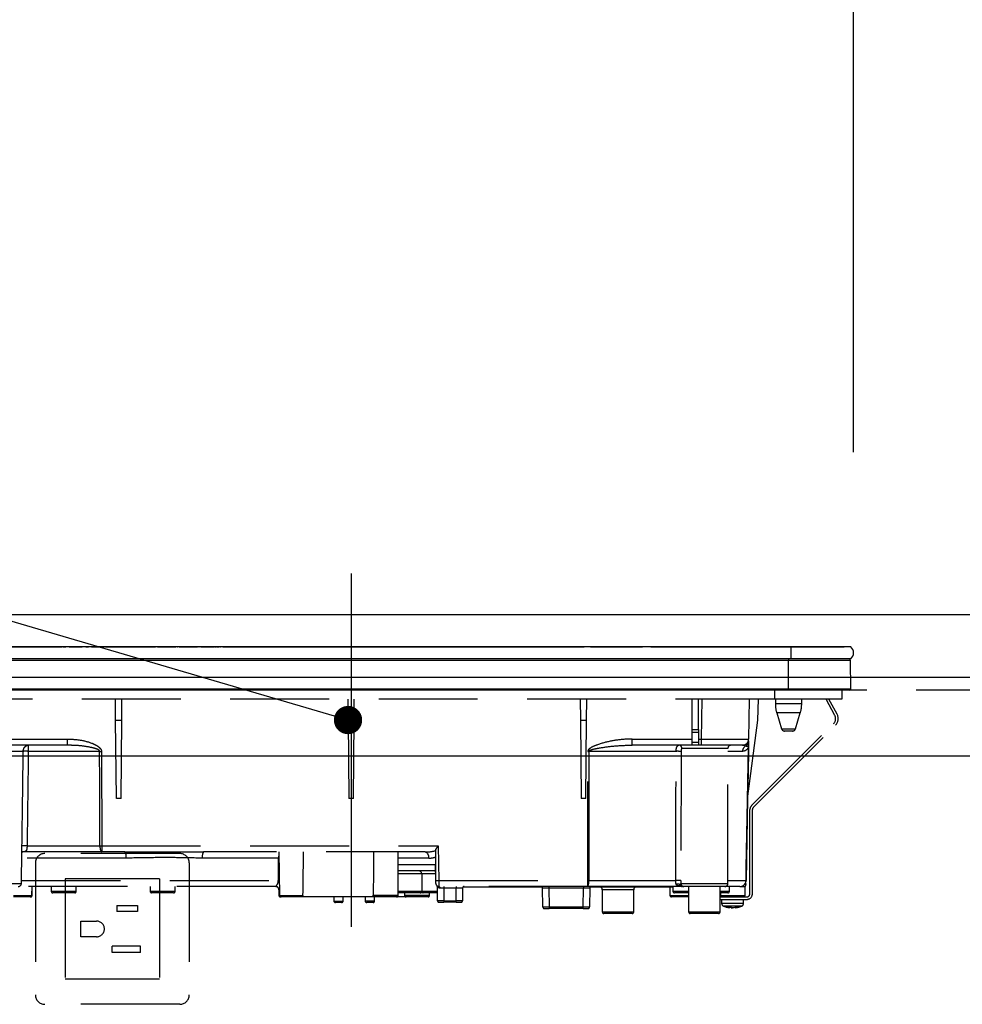
# Model space of a CAD drawing. Units: millimetres. Extents: x -21 to 6060, y -632 to 4222.
# Drawn here: x 1795 to 2096, y 1567 to 1881 of the extents above; entities that cross this region are included whole.
import ezdxf

# ---------------------------------------------------------------- set-up
doc = ezdxf.new("R2010")
doc.units = ezdxf.units.MM
doc.header["$LTSCALE"] = 3.75
doc.linetypes.add('DASHDOT', pattern=[50.5, 30, -9, 2.5, -9])
doc.linetypes.add('HIDDEN', pattern=[12.6, 8.4, -4.2])
for name, color, linetype, lineweight, true_color in [('3', 216, 'Continuous', 9, 0x800080), ('4', 56, 'Continuous', 9, 0x808000), ('6', 16, 'Continuous', 9, 0x800000)]:
    doc.layers.add(name, color=color, linetype=linetype, lineweight=lineweight, true_color=true_color)
doc.styles.get("Standard").update_dxf_attribs({"font": 'txt', "bigfont": 'bigfont'})
doc.styles.add('ＭＳ ゴシック', font='txt')
doc.dimstyles.get("Standard").update_dxf_attribs({"dimtxt": 0.18, "dimasz": 0.18, "dimexe": 0.18, "dimexo": 0.0625, "dimgap": 0.09, "dimtad": 0, "dimtih": 1, "dimtoh": 1, "dimdec": 4, "dimzin": 0, "dimdsep": 46, "dimtxsty": 'Standard', "dimcen": 0.09, "dimadec": 0, "dimazin": 0, "dimtfac": 1, "dimtdec": 4, "dimtofl": 0, "dimtmove": 0, "dimatfit": 3, "dimfxl": 1, "dimtolj": 1, "dimtzin": 0, "dimarcsym": 0})

# ---------------------------------------------------------------- blocks, each defined once
blk = doc.blocks.new('G18')
at = {"layer": '3', "color": 216, "linetype": 'DASHDOT', "lineweight": 30, "true_color": 0x800080}
blk.add_line((1900.97, 1704.48), (1900.97, 1572.96), dxfattribs=at)
at = {"layer": '3', "color": 216, "linetype": 'Continuous', "lineweight": 30, "true_color": 0x800080}
for p, q in [((2040.97, 1681.08), (1760.97, 1681.08)), ((1777.01, 1681.11), (1808.82, 1681.11)), ((1804.89, 1681.09), (1804.89, 1681.08)), ((1805.13, 1681.09), (1804.89, 1681.09)), ((1805.56, 1681.09), (1805.13, 1681.09)), ((1805.13, 1681.09), (1805.13, 1681.08)), ((1805.56, 1681.09), (1805.56, 1681.08)), ((1806.09, 1681.09), (1805.56, 1681.09)), ((1806.09, 1681.09), (1806.09, 1681.08)), ((1806.48, 1681.09), (1806.09, 1681.09)), ((1806.48, 1681.09), (1806.48, 1681.08)), ((1808.2, 1681.09), (1806.48, 1681.09)), ((1808.2, 1681.09), (1808.2, 1681.08)), ((1808.38, 1681.09), (1808.2, 1681.09)), ((1808.38, 1681.09), (1808.38, 1681.08)), ((1808.46, 1681.09), (1808.38, 1681.09)), ((1808.46, 1681.09), (1808.46, 1681.08)), ((1808.85, 1681.09), (1808.46, 1681.09)), ((1808.85, 1681.09), (1808.85, 1681.08)), ((1809.17, 1681.09), (1809.17, 1681.08)), ((1809.2, 1681.11), (1810.11, 1681.11)), ((1809.41, 1681.09), (1809.21, 1681.09)), ((1809.41, 1681.09), (1809.41, 1681.08)), ((1810, 1681.09), (1810, 1681.08)), ((1810.39, 1681.09), (1810, 1681.09)), ((1810.39, 1681.09), (1810.39, 1681.08)), ((1810.49, 1681.09), (1810.49, 1681.08)), ((1811.06, 1681.09), (1811.06, 1681.08)), ((1814.71, 1681.09), (1811.06, 1681.09)), ((1811.21, 1681.11), (1815.38, 1681.11)), ((1814.71, 1681.09), (1814.71, 1681.08)), ((1815.25, 1681.09), (1815.25, 1681.08)), ((1815.62, 1681.09), (1815.25, 1681.09)), ((1815.62, 1681.09), (1815.62, 1681.08)), ((1819.89, 1681.09), (1816.45, 1681.09)), ((1816.45, 1681.09), (1816.45, 1681.08)), ((1816.49, 1681.11), (1817.37, 1681.11)), ((1818.34, 1681.11), (1820.75, 1681.11)), ((1819.89, 1681.09), (1819.89, 1681.08)), ((1820.36, 1681.09), (1820.36, 1681.08)), ((1820.4, 1681.09), (1820.36, 1681.09)), ((1820.4, 1681.09), (1820.4, 1681.08)), ((1820.81, 1681.09), (1820.4, 1681.09)), ((1820.81, 1681.09), (1820.81, 1681.08)), ((1821.24, 1681.09), (1821.13, 1681.09)), ((1821.25, 1681.09), (1821.25, 1681.08)), ((1821.31, 1681.11), (1821.57, 1681.11)), ((1821.36, 1681.08), (1821.36, 1681.1)), ((1821.57, 1681.09), (1821.37, 1681.09)), ((1821.61, 1681.09), (1821.61, 1681.08)), ((1822, 1681.09), (1822, 1681.08)), ((1823.47, 1681.09), (1822, 1681.09)), ((1822.04, 1681.11), (1822.37, 1681.11)), ((1822.79, 1681.11), (1823.56, 1681.11)), ((1823.47, 1681.09), (1823.47, 1681.08)), ((1823.47, 1681.09), (1830.97, 1681.09)), ((1824.69, 1681.11), (1836.64, 1681.11)), ((1830.97, 1681.09), (1838.47, 1681.09)), ((1836.93, 1681.11), (1837.23, 1681.11)), ((1837.44, 1681.11), (1838.25, 1681.11)), ((1838.47, 1681.08), (1838.47, 1681.09)), ((1838.64, 1681.11), (1838.75, 1681.11)), ((1839.35, 1681.11), (1845.16, 1681.11)), ((1845.55, 1681.11), (1845.66, 1681.11)), ((1846.26, 1681.11), (1850.43, 1681.11)), ((1850.43, 1681.11), (1850.43, 1681.08)), ((1850.63, 1681.11), (1851.06, 1681.11)), ((1851.26, 1681.11), (1852.07, 1681.11)), ((1852.47, 1681.11), (1852.58, 1681.11)), ((1853.18, 1681.11), (1857.35, 1681.11)), ((1857.57, 1681.11), (1857.9, 1681.11)), ((1858.13, 1681.11), (1858.99, 1681.11)), ((1859.38, 1681.11), (1859.49, 1681.11)), ((1860.09, 1681.11), (1864.17, 1681.11)), ((1863.47, 1681.09), (1863.47, 1681.08)), ((1863.47, 1681.09), (1870.97, 1681.09)), ((1864.56, 1681.11), (1864.67, 1681.11)), ((1865.28, 1681.11), (1865.9, 1681.11)), ((1866.29, 1681.11), (1866.4, 1681.11)), ((1867, 1681.11), (1910.93, 1681.11)), ((1870.97, 1681.09), (1878.47, 1681.09)), ((1878.47, 1681.08), (1878.47, 1681.09)), ((1908.47, 1681.09), (1908.47, 1681.08)), ((1908.47, 1681.09), (1915.97, 1681.09)), ((1911.25, 1681.11), (1911.44, 1681.11)), ((1911.27, 1681.09), (1911.27, 1681.1)), ((1913.99, 1681.11), (1914.4, 1681.11)), ((1914.64, 1681.11), (1914.74, 1681.11)), ((1915.01, 1681.11), (1915.35, 1681.11)), ((1915.97, 1681.09), (1923.47, 1681.09)), ((1917.84, 1681.11), (1918.12, 1681.11)), ((1918.33, 1681.11), (1919.24, 1681.11)), ((1918.39, 1681.09), (1918.39, 1681.1)), ((1918.94, 1681.09), (1918.94, 1681.1)), ((1921.53, 1681.11), (1941.16, 1681.11)), ((1923.47, 1681.08), (1923.47, 1681.09)), ((1938.47, 1681.09), (1938.47, 1681.08)), ((1938.47, 1681.09), (1945.97, 1681.09)), ((1942.5, 1681.11), (1942.58, 1681.11)), ((1943.41, 1681.11), (1946.22, 1681.11)), ((1945.97, 1681.09), (1953.47, 1681.09)), ((1947.51, 1681.11), (1947.51, 1681.11)), ((1948.14, 1681.11), (1948.46, 1681.11)), ((1951.09, 1681.11), (1975.18, 1681.11)), ((1953.47, 1681.08), (1953.47, 1681.09)), ((1975.35, 1681.09), (1975.35, 1681.08)), ((1975.69, 1681.09), (1975.69, 1681.08)), ((1976.21, 1681.09), (1976.21, 1681.08)), ((1976.71, 1681.09), (1976.71, 1681.08)), ((1977.05, 1681.09), (1977.05, 1681.08)), ((1977.22, 1681.11), (1982.44, 1681.11)), ((1977.34, 1681.09), (1977.34, 1681.08)), ((1977.7, 1681.09), (1977.34, 1681.09)), ((1977.7, 1681.09), (1977.7, 1681.08)), ((1977.72, 1681.09), (1977.7, 1681.09)), ((1977.72, 1681.09), (1977.72, 1681.08)), ((1978.47, 1681.09), (1977.72, 1681.09)), ((1978.47, 1681.09), (1978.47, 1681.08)), ((1978.47, 1681.09), (1985.97, 1681.09)), ((1984.07, 1681.11), (1984.99, 1681.11)), ((1985.85, 1681.11), (1986.09, 1681.11)), ((1985.97, 1681.09), (1993.47, 1681.09)), ((1986.64, 1681.09), (1986.64, 1681.1)), ((1988.95, 1681.11), (1989.31, 1681.11)), ((1988.97, 1681.09), (1988.97, 1681.1)), ((1989.7, 1681.11), (1989.73, 1681.11)), ((1990.66, 1681.11), (1993.76, 1681.11)), ((1993.47, 1681.08), (1993.47, 1681.09)), ((1993.81, 1681.09), (1993.81, 1681.08)), ((1994.02, 1681.09), (1994.02, 1681.08)), ((1994.83, 1681.09), (1994.83, 1681.08)), ((1996.25, 1681.09), (1996.25, 1681.08)), ((1996.42, 1681.11), (2032.56, 1681.11)), ((2031.17, 1681.09), (2031.17, 1681.08)), ((2031.17, 1681.09), (2046.97, 1681.09)), ((2033.23, 1681.09), (2033.23, 1681.1)), ((2034.28, 1681.11), (2037.31, 1681.11)), ((2034.29, 1681.09), (2034.29, 1681.1)), ((2040.97, 1681.08), (2040.97, 1677.28)), ((2060.1, 1681.08), (2040.97, 1681.08)), ((2040.98, 1681.11), (2041.97, 1681.11)), ((2042.78, 1681.11), (2043.78, 1681.11)), ((2045.77, 1681.09), (2045.77, 1681.1)), ((2045.82, 1681.11), (2057.97, 1681.11)), ((2046.97, 1681.09), (2046.97, 1681.08)), ((2057.97, 1681.11), (2057.97, 1681.08)), ((2040.97, 1677.28), (1760.97, 1677.28)), ((2040.22, 1677.28), (2040.22, 1676.79)), ((2060.1, 1677.28), (2040.97, 1677.28)), ((2040.22, 1676.79), (1761.72, 1676.79)), ((2040.22, 1667.58), (2040.22, 1676.79)), ((2059.98, 1676.79), (2040.22, 1676.79)), ((2060.16, 1667.58), (2059.98, 1676.79)), ((2040.22, 1667.58), (1761.72, 1667.58)), ((2040.22, 1667.28), (1761.72, 1667.28)), ((2060.16, 1667.58), (2040.22, 1667.58)), ((2040.22, 1667.58), (2040.22, 1667.28)), ((2059.82, 1667.28), (2040.22, 1667.28))]:
    blk.add_line(p, q, dxfattribs=at)
at = {"layer": '3', "color": 216, "linetype": 'HIDDEN', "lineweight": 30, "true_color": 0x800080}
for p, q in [((2035.77, 1667.28), (2035.77, 1664.48)), ((2057.27, 1667.28), (2057.27, 1664.48)), ((2035.77, 1664.48), (1766.27, 1664.48)), ((1826, 1657.78), (1825.94, 1664.48)), ((1827.94, 1657.78), (1828, 1664.48)), ((1899.94, 1664.48), (1900, 1657.78)), ((1901.94, 1657.78), (1902, 1664.48)), ((1973.94, 1664.48), (1974, 1657.78)), ((1975.94, 1657.78), (1976, 1664.48)), ((2009.57, 1654.75), (2009.57, 1664.48)), ((2011.57, 1654.75), (2011.57, 1664.48)), ((2012.57, 1651.75), (2012.79, 1664.48)), ((2027.79, 1664.48), (2027.57, 1651.75)), ((2030.45, 1657.78), (2030.68, 1664.48)), ((2057.27, 1664.48), (2035.77, 1664.48)), ((2036.07, 1664.48), (2036.07, 1662.98)), ((2040.27, 1662.98), (2036.07, 1662.98)), ((2044.47, 1662.98), (2040.27, 1662.98)), ((2044.47, 1662.98), (2044.47, 1664.48)), ((2055.02, 1659.27), (2052.25, 1664.48)), ((2055.73, 1659.64), (2053.15, 1664.48)), ((2040.27, 1660.06), (2036.51, 1660.06)), ((2036.51, 1660.06), (2038.05, 1654.99)), ((2044.03, 1660.06), (2040.27, 1660.06)), ((2042.49, 1654.99), (2044.03, 1660.06)), ((1826.22, 1632.78), (1826, 1657.78)), ((1826, 1657.78), (1827.94, 1657.78)), ((1827.72, 1632.78), (1827.94, 1657.78)), ((1900, 1657.78), (1900.22, 1632.78)), ((1900, 1657.78), (1901.94, 1657.78)), ((1901.72, 1632.78), (1901.94, 1657.78)), ((1974, 1657.78), (1974.22, 1632.78)), ((1974, 1657.78), (1975.94, 1657.78)), ((1975.72, 1632.78), (1975.94, 1657.78)), ((2027.23, 1632.75), (2030.45, 1657.78)), ((2028.5, 1630.54), (2054.63, 1656.68)), ((2029.06, 1629.98), (2055.2, 1656.11)), ((2009.57, 1653.82), (2009.57, 1654.75)), ((2009.57, 1654.75), (2011.57, 1654.75)), ((2009.57, 1650.78), (2009.57, 1653.82)), ((2011.57, 1653.82), (2009.57, 1653.82)), ((2011.57, 1654.75), (2011.57, 1653.82)), ((2011.57, 1653.82), (2011.57, 1650.78)), ((2038.05, 1654.99), (2042.49, 1654.99)), ((2041.53, 1654.28), (2039.01, 1654.28)), ((1792.37, 1651.75), (1810.7, 1651.75)), ((1810.7, 1649.78), (1792.37, 1649.78)), ((1810.7, 1649.78), (1810.7, 1651.75)), ((1811.33, 1649.76), (1810.7, 1649.78)), ((1990.45, 1649.78), (1990.45, 1651.75)), ((1990.45, 1651.75), (2009.57, 1651.75)), ((2009.57, 1649.78), (1990.45, 1649.78)), ((2009.57, 1649.78), (2009.57, 1650.78)), ((2009.57, 1650.78), (2011.57, 1650.78)), ((2011.57, 1649.78), (2009.57, 1649.78)), ((2011.57, 1651.75), (2012.57, 1651.75)), ((2011.57, 1650.78), (2011.57, 1649.78)), ((2012.57, 1649.78), (2011.57, 1649.78)), ((2012.57, 1649.78), (2012.57, 1651.75)), ((2025.57, 1649.78), (2012.57, 1649.78)), ((2027.53, 1649.65), (2027.49, 1649.3)), ((2027.5, 1649.62), (2027.54, 1649.95)), ((2027.53, 1649.76), (2027.5, 1649.62)), ((2027.53, 1649.82), (2027.53, 1649.76)), ((2027.53, 1649.76), (2027.53, 1649.65)), ((1796.58, 1647.82), (1780.22, 1647.82)), ((1820.9, 1647.82), (1798.18, 1647.82)), ((1821.49, 1647.82), (1821.57, 1617.75)), ((1976.31, 1606.75), (1976.37, 1647.82)), ((2004.47, 1647.82), (1976.71, 1647.82)), ((2020.97, 1648.78), (2006.3, 1648.78)), ((2020.97, 1605.78), (2020.97, 1648.78)), ((2025.62, 1647.82), (2020.97, 1647.82)), ((1827.72, 1632.78), (1826.22, 1632.78)), ((1901.72, 1632.78), (1900.22, 1632.78)), ((1975.72, 1632.78), (1974.22, 1632.78)), ((2027.24, 1632.78), (2026.78, 1606.75)), ((2027.97, 1602.48), (2027.97, 1629.27)), ((2028.77, 1602.48), (2028.77, 1629.27)), ((1797.8, 1617.75), (1820.98, 1617.75)), ((1821.57, 1617.75), (1821.57, 1615.78)), ((1821.57, 1617.75), (1928.74, 1617.75)), ((1928.74, 1617.75), (1928.93, 1606.75)), ((1795.99, 1605.77), (1796.17, 1616.09)), ((1821.57, 1615.78), (1796.35, 1615.78)), ((1828.96, 1615.78), (1821.57, 1615.78)), ((1924.52, 1615.78), (1853.98, 1615.78)), ((1877.97, 1615.78), (1878.21, 1601.97)), ((1915.97, 1601.98), (1915.97, 1615.78)), ((1927.93, 1606.77), (1927.93, 1616.5)), ((1829.34, 1613.82), (1796.13, 1613.82)), ((1877.9, 1613.82), (1853.59, 1613.82)), ((1877.81, 1606.75), (1877.9, 1613.82)), ((1877.9, 1613.82), (1878, 1613.82)), ((1925.69, 1613.82), (1915.97, 1613.82)), ((1915.97, 1611.75), (1927.85, 1611.75)), ((1927.93, 1606.77), (1927.85, 1611.75)), ((1927.88, 1609.78), (1915.97, 1609.78)), ((1919.47, 1608.78), (1915.97, 1608.78)), ((1923.47, 1608.78), (1919.47, 1608.78)), ((1927.9, 1608.78), (1923.47, 1608.78)), ((1923.47, 1608.78), (1923.47, 1603.28)), ((1788.47, 1605.77), (1795.99, 1605.77)), ((1796, 1606.75), (1877.81, 1606.75)), ((1927.93, 1606.75), (1927.93, 1606.77)), ((1927.95, 1605.77), (1927.93, 1606.75)), ((1928.93, 1606.75), (1928.95, 1604.78)), ((1928.93, 1606.75), (1976.31, 1606.75)), ((1976.31, 1604.78), (1976.31, 1606.75)), ((1976.65, 1606.75), (2004.37, 1606.75)), ((2005.8, 1605.15), (2005.75, 1605.28)), ((2005.95, 1605.04), (2005.8, 1605.15)), ((2005.98, 1605.78), (2020.97, 1605.78)), ((2020.97, 1606.75), (2026.75, 1606.75)), ((1793.47, 1601.97), (1799.33, 1601.97)), ((1877.03, 1604.78), (1794.9, 1604.78)), ((1799.33, 1601.97), (1799.38, 1604.78)), ((1799.33, 1601.97), (1799.42, 1601.97)), ((1799.42, 1601.97), (1799.47, 1604.78)), ((1805.47, 1604.78), (1805.47, 1603.28)), ((1805.47, 1603.28), (1809.47, 1603.28)), ((1809.47, 1602.78), (1805.97, 1602.78)), ((1809.47, 1603.28), (1813.47, 1603.28)), ((1812.97, 1602.78), (1809.47, 1602.78)), ((1813.47, 1603.28), (1813.47, 1604.78)), ((1836.97, 1604.78), (1836.97, 1603.28)), ((1836.97, 1603.28), (1840.97, 1603.28)), ((1840.97, 1602.78), (1837.47, 1602.78)), ((1840.97, 1603.28), (1844.97, 1603.28)), ((1844.47, 1602.78), (1840.97, 1602.78)), ((1844.97, 1603.28), (1844.97, 1604.78)), ((1878.02, 1603.78), (1877.97, 1603.78)), ((1877.97, 1603.78), (1877.97, 1601.98)), ((1877.97, 1601.98), (1878.21, 1601.98)), ((1878.18, 1603.89), (1878.02, 1603.78)), ((1878.21, 1601.97), (1885.65, 1601.97)), ((1908.04, 1601.98), (1915.97, 1601.98)), ((1915.97, 1603.28), (1919.47, 1603.28)), ((1919.47, 1602.78), (1915.97, 1602.78)), ((1917.97, 1602.78), (1917.97, 1601.98)), ((1917.97, 1601.98), (1925.97, 1601.98)), ((1919.47, 1603.28), (1923.47, 1603.28)), ((1922.97, 1602.78), (1919.47, 1602.78)), ((1923.97, 1602.78), (1922.97, 1602.78)), ((1923.47, 1603.28), (1927.47, 1603.28)), ((1928.47, 1602.78), (1923.97, 1602.78)), ((1925.97, 1601.98), (1925.97, 1602.78)), ((1927.47, 1603.28), (1928.47, 1603.28)), ((1928.47, 1600.28), (1928.47, 1604.65)), ((1976.31, 1604.78), (1928.95, 1604.78)), ((1930.47, 1604.28), (1929.25, 1604.28)), ((1930.47, 1604.78), (1930.47, 1604.28)), ((1930.47, 1604.28), (1930.47, 1600.28)), ((1934.47, 1604.28), (1930.47, 1604.28)), ((1934.47, 1604.78), (1934.47, 1604.28)), ((1934.47, 1600.28), (1934.47, 1604.28)), ((1936.47, 1604.28), (1934.47, 1604.28)), ((1936.47, 1604.28), (1936.47, 1600.28)), ((1961.87, 1604.58), (1936.57, 1604.58)), ((1962.03, 1598.28), (1961.97, 1604.29)), ((1963.97, 1604.78), (1963.97, 1604.29)), ((1963.97, 1604.29), (1964.03, 1598.28)), ((1974.96, 1604.29), (1963.97, 1604.29)), ((1974.91, 1598.28), (1974.96, 1604.29)), ((1974.96, 1604.78), (1974.96, 1604.29)), ((2006.34, 1604.78), (1976.31, 1604.78)), ((1976.96, 1604.29), (1976.91, 1598.28)), ((1978.88, 1604.58), (1977.06, 1604.58)), ((1978.88, 1604.78), (1978.88, 1604.58)), ((2003.47, 1604.58), (1978.88, 1604.58)), ((1990.97, 1603.78), (1980.97, 1603.78)), ((1980.97, 1603.78), (1980.97, 1596.68)), ((1990.97, 1596.68), (1990.97, 1603.78)), ((2002.47, 1604.58), (2002.52, 1601.97)), ((2002.52, 1601.97), (2008.47, 1601.97)), ((2003.47, 1604.78), (2003.47, 1603.28)), ((2003.47, 1603.28), (2007.47, 1603.28)), ((2008.47, 1602.78), (2003.97, 1602.78)), ((2005.9, 1605), (2005.9, 1605)), ((2006.31, 1604.83), (2006.38, 1604.8)), ((2006.86, 1604.84), (2006.6, 1604.84)), ((2019.97, 1604.78), (2006.98, 1604.78)), ((2007.47, 1603.28), (2008.47, 1603.28)), ((2008.47, 1604.78), (2008.47, 1596.68)), ((2018.47, 1596.68), (2018.47, 1604.78)), ((2018.47, 1603.28), (2021.47, 1603.28)), ((2020.97, 1602.78), (2018.47, 1602.78)), ((2018.62, 1602.78), (2018.63, 1601.97)), ((2018.63, 1601.97), (2026.42, 1601.97)), ((2024.78, 1604.78), (2019.97, 1604.78)), ((2021.47, 1603.28), (2021.47, 1604.78)), ((2024.78, 1604.78), (2026.47, 1604.78)), ((2026.42, 1601.97), (2026.47, 1604.78)), ((1798.83, 1601.48), (1793.47, 1601.48)), ((1798.92, 1601.48), (1798.83, 1601.48)), ((1878.71, 1601.48), (1878.47, 1601.48)), ((1885.14, 1601.48), (1878.71, 1601.48)), ((1908.55, 1601.48), (1885.14, 1601.48)), ((1895.47, 1601.48), (1895.49, 1600.17)), ((1895.49, 1600.17), (1898.45, 1600.17)), ((1897.95, 1599.68), (1895.99, 1599.68)), ((1898.45, 1600.17), (1898.47, 1601.48)), ((1905.47, 1601.48), (1905.47, 1600.18)), ((1905.47, 1600.18), (1908.47, 1600.18)), ((1907.97, 1599.68), (1905.97, 1599.68)), ((1908.47, 1600.18), (1908.47, 1601.48)), ((1915.47, 1601.48), (1908.55, 1601.48)), ((1918.47, 1601.48), (1915.47, 1601.48)), ((1925.47, 1601.48), (1918.47, 1601.48)), ((1930.47, 1600.28), (1928.47, 1600.28)), ((1928.97, 1599.78), (1930.47, 1599.78)), ((1930.47, 1600.28), (1930.47, 1599.78)), ((1930.47, 1600.28), (1934.47, 1600.28)), ((1934.47, 1599.78), (1930.47, 1599.78)), ((1936.47, 1600.28), (1934.47, 1600.28)), ((1934.47, 1599.78), (1934.47, 1600.28)), ((1934.47, 1599.78), (1935.97, 1599.78)), ((2008.47, 1601.48), (2003.02, 1601.48)), ((2018.47, 1601.48), (2026.97, 1601.48)), ((2018.47, 1600.68), (2026.97, 1600.68)), ((2018.97, 1600.68), (2018.97, 1599.47)), ((2025.97, 1599.47), (2025.97, 1600.68)), ((1962.53, 1597.78), (1964.03, 1597.78)), ((1964.03, 1598.28), (1964.03, 1597.78)), ((1964.03, 1598.28), (1974.91, 1598.28)), ((1974.91, 1597.78), (1964.03, 1597.78)), ((1974.91, 1597.78), (1974.91, 1598.28)), ((1974.91, 1597.78), (1976.41, 1597.78)), ((1980.97, 1596.68), (1990.97, 1596.68)), ((1990.47, 1596.18), (1981.47, 1596.18)), ((2008.47, 1596.68), (2018.47, 1596.68)), ((2017.97, 1596.18), (2008.97, 1596.18)), ((2021.57, 1598.05), (2021.47, 1598.05)), ((2022.04, 1598.05), (2022.43, 1598.05)), ((2022.9, 1598.05), (2022.43, 1598.05)), ((2023.87, 1598.27), (2022.9, 1598.05)), ((2023.37, 1598.05), (2023.46, 1598.05)), ((2023.43, 1598.08), (2023.53, 1598.09)), ((2023.46, 1598.05), (2024.43, 1598.27))]:
    blk.add_line(p, q, dxfattribs=at)
for points in [[(2026.75, 1606.75), (2026.82, 1610.75), (2027.1, 1626.75), (2027.49, 1649.3)], [(2027.53, 1649.65), (2027.49, 1647.29), (2027.29, 1636.21), (2027.24, 1633.44), (2027.23, 1632.75)], [(1820.98, 1617.75), (1820.97, 1621.75), (1820.92, 1637.75), (1820.9, 1647.82)], [(1976.71, 1647.82), (1976.71, 1645.78), (1976.69, 1629.79), (1976.65, 1606.75)], [(1820.98, 1617.75), (1820.99, 1617.36), (1821.02, 1616.99), (1821.08, 1616.65), (1821.15, 1616.36), (1821.24, 1616.11), (1821.35, 1615.93), (1821.46, 1615.82), (1821.57, 1615.78)], [(1924.52, 1615.78), (1924.75, 1615.75), (1924.96, 1615.63), (1925.17, 1615.45), (1925.34, 1615.21), (1925.49, 1614.91), (1925.6, 1614.57), (1925.67, 1614.2), (1925.69, 1613.82)], [(1877.81, 1606.75), (1877.97, 1606.75), (1878.13, 1606.75)], [(1928.95, 1604.78), (1929.01, 1604.77), (1929.07, 1604.75), (1929.12, 1604.7), (1929.17, 1604.64), (1929.2, 1604.56), (1929.23, 1604.47), (1929.25, 1604.38), (1929.25, 1604.28)], [(2006.38, 1604.8), (2006.41, 1604.8), (2006.43, 1604.79), (2006.44, 1604.79), (2006.44, 1604.79), (2006.44, 1604.79), (2006.44, 1604.79), (2006.44, 1604.79), (2006.44, 1604.79), (2006.44, 1604.79)]]:
    blk.add_lwpolyline(points, dxfattribs=at)
at = {"layer": '3', "color": 216, "linetype": 'Continuous', "lineweight": 30, "true_color": 0x800080}
for centre, radius, start, end in [((2058.47, 1679.18), 2.5, 310.5893, 49.4107), ((2059.48, 1676.78), 0.5, 1.1458, 90), ((2059.82, 1667.58), 0.3, 270, 0)]:
    blk.add_arc(centre, radius, start, end, dxfattribs=at)
at = {"layer": '3', "color": 216, "linetype": 'HIDDEN', "lineweight": 30, "true_color": 0x800080}
for centre, radius, start, end in [((2046.07, 1662.98), 10, 180, 196.9908), ((2034.47, 1662.98), 10, 343.0092, 0), ((2053.08, 1658.24), 2.2, 315, 28), ((2053.08, 1658.24), 3, 315, 28), ((2039.01, 1655.28), 1, 196.9908, 270), ((2041.53, 1655.28), 1, 270, 343.0092), ((2005.32, 1648.81), 0.979, 358.7352, 88.6767), ((2021.97, 1648.78), 1, 90, 180), ((2025.57, 1651.78), 2, 270, 359), ((2027.64, 1647.8), 2.02, 122.8689, 179.4825), ((2025.59, 1651.21), 1.96, 298.9611, 358.8289), ((2028.85, 1649.44), 1.36, 172.1693, 185.82), ((1797.38, 1629.92), 17.92, 87.4333, 92.5667), ((1821.19, 1757.85), 110.04, 269.846, 270.154), ((1976.54, 1760.89), 113.07, 269.9128, 270.0872), ((2004.97, 1619.48), 28.35, 87.7562, 90.9957), ((2029.77, 1629.27), 1.8, 135, 180), ((2029.77, 1629.27), 1, 135, 180), ((1796.98, 1603.13), 14.64, 86.8103, 93.1897), ((1821.27, 1727.75), 110, 269.8454, 270.1546), ((1826.51, 1614.29), 2.87, 350.6585, 31.4281), ((1856.43, 1614.29), 2.87, 148.5719, 189.3415), ((1922.47, 1608.78), 1, 0, 90), ((1794.99, 1605.78), 1, 270, 359), ((1928.43, 1621.08), 14.34, 268.0016, 271.9984), ((1928.95, 1605.78), 1, 181, 270), ((1973.57, 1606.28), 3.12, 331.3492, 8.6704), ((1976.48, 1719.8), 113.05, 269.9123, 270.0877), ((2004.93, 1583.4), 23.35, 87.3951, 91.3701), ((2005, 1604.36), 1.2, 50.6777, 114.0752), ((2006.98, 1605.78), 0.999, 179.9704, 269.9703), ((2019.97, 1605.78), 1, 270, 0), ((2024.78, 1606.78), 2, 270, 359), ((2024.77, 1606.77), 1.98, 270.4289, 359.4426), ((2024.77, 1605.83), 2, 327.1756, 359.0005), ((2026.77, 1607.43), 0.682, 268.731, 271.269), ((1798.83, 1601.98), 0.5, 270, 359), ((1798.92, 1601.98), 0.5, 270, 359), ((1805.97, 1603.28), 0.5, 180, 270), ((1812.97, 1603.28), 0.5, 270, 0), ((1837.47, 1603.28), 0.5, 180, 270), ((1844.47, 1603.28), 0.5, 270, 0), ((1876.97, 1603.78), 1, 0, 90), ((1877.02, 1603.79), 0.994, 359.6525, 89.6483), ((1878.47, 1601.98), 0.5, 180, 270), ((1878.71, 1601.98), 0.5, 181, 270), ((1915.47, 1601.98), 0.5, 270, 0), ((1918.47, 1601.98), 0.5, 180, 270), ((1922.97, 1603.28), 0.5, 270, 0), ((1923.97, 1603.28), 0.5, 180, 270), ((1925.47, 1601.98), 0.5, 270, 0), ((1927.97, 1604.65), 0.5, 0, 49.0858), ((1936.97, 1604.28), 0.5, 90, 180), ((1961.47, 1604.28), 0.5, 0.5, 90), ((1975.96, 1375.09), 229.2, 89.75, 90.25), ((1977.46, 1604.28), 0.5, 90, 179.5), ((1979.97, 1603.78), 1, 0, 53.1301), ((1991.97, 1603.78), 1, 126.8699, 180), ((2003.02, 1601.98), 0.5, 181, 270), ((2003.97, 1603.28), 0.5, 180, 270), ((2006.53, 1605.78), 1, 231.3527, 269.8777), ((2020.97, 1603.28), 0.5, 270, 0), ((2025.92, 1601.98), 0.5, 270, 359), ((2026.97, 1602.48), 1, 270, 0), ((2026.97, 1602.48), 1.8, 270, 0), ((1895.99, 1600.18), 0.5, 181, 270), ((1897.95, 1600.18), 0.5, 270, 359), ((1905.97, 1600.18), 0.5, 180, 270), ((1907.97, 1600.18), 0.5, 270, 0), ((1928.97, 1600.28), 0.5, 180, 270), ((1935.97, 1600.28), 0.5, 270, 0), ((2019.97, 1599.47), 1, 180.0859, 248.3296), ((2024.97, 1599.47), 1, 290.0261, 359.5709), ((1962.53, 1598.28), 0.5, 180.5, 270), ((1976.41, 1598.28), 0.5, 270, 359.5), ((1981.47, 1596.68), 0.5, 180, 270), ((1990.47, 1596.68), 0.5, 270, 0), ((2008.97, 1596.68), 0.5, 180, 270), ((2017.97, 1596.68), 0.5, 270, 0), ((2022.1, 1600.57), 2.57, 243.1922, 258.142), ((2022.96, 1600.57), 2.57, 243.1922, 258.142)]:
    blk.add_arc(centre, radius, start, end, dxfattribs=at)
for centre, major_axis, ratio, start_param, end_param in [((2012.57, 1651.78), (15, -0.03), 0.002326, -1.570527, -0.000035), ((1911.97, 1558.49), (0, 229.16), 0.017455, 1.318116, 1.379858), ((1924.4, 1617.78), (5.51, -0.05), 0.363077, -1.545948, -0.870761), ((1925.58, 1617.82), (5.51, -0.18), 0.725828, -1.52518, -1.10415), ((1963.97, 1604.28), (2, 0), 0.002181, 1.570896, 3.141616), ((1964.03, 1598.28), (2, 0), 0.002181, -3.141578, -1.570858), ((1974.91, 1598.28), (2, 0), 0.002181, -1.570734, -0.000014)]:
    blk.add_ellipse(centre, major_axis=major_axis, ratio=ratio, start_param=start_param, end_param=end_param, dxfattribs=at)
at = {"layer": '3', "color": 216, "linetype": 'Continuous', "lineweight": 30, "true_color": 0x800080}
for points, knots in [([(1815.68, 1681.09), (1815.69, 1681.09), (1815.7, 1681.09), (1815.71, 1681.09), (1815.71, 1681.09), (1815.7, 1681.09), (1815.7, 1681.09), (1815.68, 1681.09), (1815.66, 1681.09), (1815.63, 1681.09), (1815.62, 1681.09)], [0, 0, 0, 0, 0.314639, 0.452722, 0.508037, 0.56236, 0.609756, 0.656304, 0.751223, 1, 1, 1, 1]), ([(1821.36, 1681.09), (1821.36, 1681.09), (1821.36, 1681.09), (1821.35, 1681.09), (1821.33, 1681.09), (1821.29, 1681.09), (1821.27, 1681.09), (1821.25, 1681.09)], [0, 0, 0, 0, 0.073768, 0.176582, 0.40694, 0.637644, 1, 1, 1, 1])]:
    blk.add_open_spline(points, degree=3, knots=knots, dxfattribs=at)
at = {"layer": '3', "color": 216, "linetype": 'HIDDEN', "lineweight": 30, "true_color": 0x800080}
for points, knots in [([(1796.58, 1647.82), (1796.58, 1647.95), (1796.6, 1648.21), (1796.73, 1648.68), (1796.9, 1649), (1797.11, 1649.27), (1797.36, 1649.52), (1797.67, 1649.7), (1797.92, 1649.77), (1798.02, 1649.78), (1798.07, 1649.78), (1798.1, 1649.78), (1798.11, 1649.78), (1798.12, 1649.78), (1798.13, 1649.78), (1798.13, 1649.78)], [0, 0, 0, 0, 0.11572, 0.226464, 0.433162, 0.463465, 0.593437, 0.824937, 0.912039, 0.954609, 0.976394, 0.98769, 0.993574, 0.997369, 1, 1, 1, 1]), ([(1798.13, 1649.78), (1798.13, 1649.78), (1798.13, 1649.78), (1798.13, 1649.78), (1798.13, 1649.78), (1798.13, 1649.78), (1798.14, 1649.78), (1798.15, 1649.76), (1798.16, 1649.69), (1798.18, 1649.52), (1798.18, 1649.14), (1798.18, 1648.71), (1798.18, 1648.21), (1798.18, 1647.95), (1798.18, 1647.82)], [0, 0, 0, 0, 0.00261, 0.006972, 0.013339, 0.025519, 0.048856, 0.093904, 0.183917, 0.406489, 0.537295, 0.774721, 0.885119, 1, 1, 1, 1]), ([(1810.7, 1651.75), (1812.03, 1651.69), (1814.68, 1651.57), (1817.89, 1650.7), (1819.94, 1649.76), (1820.89, 1649.04), (1821.33, 1648.51), (1821.48, 1648.06), (1821.49, 1647.87), (1821.49, 1647.82)], [0, 0, 0, 0, 0.3293558, 0.6579512, 0.8199374, 0.8856398, 0.9519473, 0.9874816, 1, 1, 1, 1]), ([(1820.9, 1647.82), (1820.9, 1647.84), (1820.89, 1647.9), (1820.85, 1648), (1820.68, 1648.22), (1820.27, 1648.45), (1819.35, 1648.8), (1817.36, 1649.26), (1814.57, 1649.68), (1812.34, 1649.73), (1811.33, 1649.76)], [0, 0, 0, 0, 0.007494, 0.017245, 0.031272, 0.087948, 0.153278, 0.327828, 0.695533, 1, 1, 1, 1]), ([(1990.45, 1651.75), (1989.79, 1651.73), (1987.54, 1651.68), (1983.73, 1651.19), (1979.93, 1650.16), (1977.5, 1649.18), (1976.63, 1648.46), (1976.4, 1648.1), (1976.38, 1647.9), (1976.37, 1647.82)], [0, 0, 0, 0, 0.132022, 0.446453, 0.760394, 0.917568, 0.960393, 0.982935, 1, 1, 1, 1]), ([(1976.71, 1647.82), (1976.72, 1647.84), (1976.72, 1647.89), (1976.79, 1647.99), (1977.01, 1648.16), (1977.94, 1648.52), (1980.34, 1648.99), (1984.07, 1649.51), (1987.71, 1649.75), (1989.83, 1649.78), (1990.45, 1649.78)], [0, 0, 0, 0, 0.0049921, 0.0096482, 0.0256797, 0.0631676, 0.2198099, 0.5431375, 0.8666093, 1, 1, 1, 1]), ([(2004.47, 1647.82), (2004.48, 1648.02), (2004.5, 1648.43), (2004.62, 1648.99), (2004.81, 1649.44), (2005.06, 1649.73), (2005.26, 1649.77), (2005.34, 1649.78)], [0, 0, 0, 0, 0.197131, 0.390374, 0.590915, 0.810786, 1, 1, 1, 1]), ([(2027.49, 1649.3), (2027.48, 1649.24), (2027.44, 1649.11), (2027.36, 1648.92), (2027.23, 1648.7), (2027.04, 1648.44), (2026.73, 1648.16), (2026.27, 1647.89), (2025.85, 1647.84), (2025.62, 1647.82)], [0, 0, 0, 0, 0.039114, 0.094065, 0.173528, 0.289269, 0.458143, 0.703651, 1, 1, 1, 1]), ([(2026.55, 1649.5), (2026.34, 1649.61), (2026.09, 1649.74), (2025.78, 1649.76), (2025.72, 1649.77)], [0, 0, 0, 0, 0.797569, 1, 1, 1, 1]), ([(2027.5, 1649.62), (2027.46, 1649.58), (2027.28, 1649.34), (2026.97, 1649.32), (2026.64, 1649.46), (2026.55, 1649.5)], [0, 0, 0, 0, 0.152561, 0.763657, 1, 1, 1, 1]), ([(2027.56, 1651.17), (2027.55, 1650.93), (2027.55, 1650.59), (2027.54, 1650.09), (2027.54, 1649.95)], [0, 0, 0, 0, 0.710221, 1, 1, 1, 1]), ([(1796.17, 1617.75), (1796.25, 1623.46), (1796.4, 1633.49), (1796.52, 1643.51), (1796.58, 1647.82)], [0, 0, 0, 0, 0.570075, 1, 1, 1, 1]), ([(1798.18, 1647.82), (1798.13, 1643.51), (1798.01, 1633.49), (1797.88, 1623.46), (1797.8, 1617.75)], [0, 0, 0, 0, 0.429922, 1, 1, 1, 1]), ([(2004.37, 1606.75), (2004.38, 1612.41), (2004.4, 1626.1), (2004.45, 1639.79), (2004.47, 1647.82)], [0, 0, 0, 0, 0.413843, 1, 1, 1, 1]), ([(2006.08, 1647.8), (2006.05, 1639.78), (2006.02, 1626.09), (2006, 1612.4), (2005.99, 1606.73)], [0, 0, 0, 0, 0.586158, 1, 1, 1, 1]), ([(2006.3, 1648.78), (2006.27, 1648.78), (2006.22, 1648.76), (2006.15, 1648.61), (2006.11, 1648.38), (2006.08, 1648.11), (2006.08, 1647.9), (2006.08, 1647.8)], [0, 0, 0, 0, 0.181816, 0.397885, 0.599677, 0.797129, 1, 1, 1, 1]), ([(1797.8, 1617.75), (1797.79, 1617.57), (1797.78, 1617.36), (1797.75, 1616.98), (1797.72, 1616.75), (1797.63, 1616.4), (1797.46, 1616.07), (1796.99, 1615.8), (1796.42, 1615.79), (1796.06, 1615.78)], [0, 0, 0, 0, 0.096369, 0.116288, 0.233699, 0.259444, 0.415153, 0.62938, 1, 1, 1, 1]), ([(1796.16, 1616.09), (1796.16, 1616.33), (1796.16, 1616.82), (1796.17, 1617.44), (1796.17, 1617.75)], [0, 0, 0, 0, 0.488496, 1, 1, 1, 1]), ([(1927.93, 1616.5), (1928.04, 1616.68), (1928.27, 1617.07), (1928.58, 1617.51), (1928.74, 1617.75), (1928.74, 1617.75)], [0, 0, 0, 0, 0.448539, 0.99432, 1, 1, 1, 1]), ([(1796.13, 1615.59), (1796.13, 1615.58), (1796.12, 1615.55), (1796.19, 1615.73), (1796.4, 1615.81), (1796.36, 1615.8), (1796.35, 1615.8)], [0, 0, 0, 0, 0.080783, 0.423317, 0.900077, 1, 1, 1, 1]), ([(1828.96, 1615.78), (1831.61, 1615.81), (1837.09, 1615.87), (1845.45, 1615.88), (1851.13, 1615.81), (1853.98, 1615.78)], [0, 0, 0, 0, 0.317885, 0.658174, 1, 1, 1, 1]), ([(1885.65, 1601.97), (1885.68, 1604.27), (1885.75, 1608.87), (1885.81, 1613.47), (1885.84, 1615.78)], [0, 0, 0, 0, 0.498164, 1, 1, 1, 1]), ([(1853.59, 1613.82), (1850.88, 1613.88), (1845.4, 1614), (1837.23, 1613.99), (1831.9, 1613.87), (1829.34, 1613.82)], [0, 0, 0, 0, 0.337745, 0.681349, 1, 1, 1, 1]), ([(1877.9, 1613.82), (1877.9, 1613.94), (1877.91, 1614.16), (1877.97, 1614.36), (1877.99, 1614.44)], [0, 0, 0, 0, 0.580096, 1, 1, 1, 1]), ([(1877.03, 1604.78), (1877.04, 1604.8), (1877.06, 1604.82), (1877.26, 1605.09), (1877.52, 1605.52), (1877.75, 1606.08), (1877.79, 1606.52), (1877.81, 1606.75)], [0, 0, 0, 0, 0.206454, 0.401995, 0.588606, 0.786441, 1, 1, 1, 1]), ([(2004.51, 1605.45), (2004.5, 1605.48), (2004.45, 1605.62), (2004.41, 1605.84), (2004.38, 1606.19), (2004.37, 1606.48), (2004.37, 1606.69), (2004.37, 1606.75)], [0, 0, 0, 0, 0.100527, 0.447439, 0.582842, 0.89349, 1, 1, 1, 1]), ([(2006.13, 1604.87), (2005.75, 1604.9), (2005.18, 1604.96), (2004.66, 1605.19), (2004.54, 1605.39), (2004.51, 1605.45)], [0, 0, 0, 0, 0.6019355, 0.8853766, 1, 1, 1, 1]), ([(2005.75, 1605.28), (2005.79, 1605.36), (2005.87, 1605.54), (2005.94, 1605.69), (2005.98, 1605.78)], [0, 0, 0, 0, 0.4005625, 1, 1, 1, 1]), ([(2005.75, 1605.28), (2005.8, 1605.21), (2005.89, 1605.07), (2006.07, 1604.92), (2006.3, 1604.81), (2006.46, 1604.79), (2006.56, 1604.78)], [0, 0, 0, 0, 0.2387, 0.499795, 0.702051, 1, 1, 1, 1]), ([(2005.8, 1605.15), (2005.85, 1605.1), (2005.95, 1604.99), (2006.13, 1604.87), (2006.34, 1604.8), (2006.48, 1604.79), (2006.56, 1604.78)], [0, 0, 0, 0, 0.2512344, 0.5004534, 0.7506512, 1, 1, 1, 1]), ([(2005.99, 1606.73), (2005.98, 1606.41), (2005.98, 1606.08), (2005.98, 1605.78), (2005.98, 1605.78)], [0, 0, 0, 0, 0.997791, 1, 1, 1, 1]), ([(1885.65, 1601.97), (1885.64, 1601.92), (1885.63, 1601.81), (1885.54, 1601.66), (1885.42, 1601.55), (1885.27, 1601.49), (1885.18, 1601.49), (1885.14, 1601.48)], [0, 0, 0, 0, 0.210899, 0.421751, 0.634041, 0.850325, 1, 1, 1, 1]), ([(1908.55, 1601.48), (1908.49, 1601.49), (1908.38, 1601.5), (1908.22, 1601.59), (1908.11, 1601.72), (1908.05, 1601.86), (1908.04, 1601.95), (1908.04, 1601.98)], [0, 0, 0, 0, 0.22023, 0.440584, 0.657669, 0.870368, 1, 1, 1, 1]), ([(1929.25, 1604.28), (1929.11, 1604.3), (1928.96, 1604.32), (1928.71, 1604.44), (1928.52, 1604.59), (1928.48, 1604.63), (1928.47, 1604.65)], [0, 0, 0, 0, 0.301966, 0.32886, 0.70986, 1, 1, 1, 1]), ([(2005.97, 1605.01), (2005.97, 1605.01), (2005.97, 1605.01), (2005.97, 1605.01), (2005.97, 1605.01), (2005.98, 1605.01), (2005.98, 1605), (2006.04, 1604.95), (2006.11, 1604.9), (2006.18, 1604.87), (2006.2, 1604.87)], [0, 0, 0, 0, 0.000667, 0.001589, 0.00259, 0.005182, 0.013809, 0.101903, 0.797545, 1, 1, 1, 1]), ([(2006.4, 1604.8), (2006.34, 1604.81), (2006.27, 1604.82), (2006.21, 1604.86), (2006.2, 1604.87)], [0, 0, 0, 0, 0.8242496, 1, 1, 1, 1]), ([(2006.98, 1604.78), (2006.92, 1604.78), (2006.84, 1604.78), (2006.62, 1604.78), (2006.56, 1604.78)], [0, 0, 0, 0, 0.702162, 1, 1, 1, 1]), ([(2019.15, 1601.48), (2019.09, 1601.49), (2018.97, 1601.5), (2018.81, 1601.59), (2018.7, 1601.72), (2018.64, 1601.86), (2018.64, 1601.95), (2018.63, 1601.97)], [0, 0, 0, 0, 0.226558, 0.453323, 0.674523, 0.888401, 1, 1, 1, 1]), ([(2018.98, 1599.47), (2019.01, 1599.47), (2019.07, 1599.47), (2019.64, 1599.47), (2020.25, 1599.47), (2020.55, 1599.47)], [0, 0, 0, 0, 0.319988, 0.659994, 1, 1, 1, 1]), ([(2020.55, 1599.47), (2020.91, 1599.47), (2021.61, 1599.47), (2022.81, 1599.47), (2023.97, 1599.47), (2024.96, 1599.47), (2025.65, 1599.47), (2025.98, 1599.47), (2025.94, 1599.47), (2025.92, 1599.47)], [0, 0, 0, 0, 0.156966, 0.313932, 0.470898, 0.627864, 0.78483, 0.941796, 1, 1, 1, 1]), ([(2019.6, 1598.56), (2020.04, 1598.39), (2020.64, 1598.15), (2021.29, 1598.1), (2021.48, 1598.08)], [0, 0, 0, 0, 0.710543, 1, 1, 1, 1]), ([(2020.9, 1598.55), (2020.64, 1598.55), (2020.14, 1598.55), (2019.68, 1598.55), (2019.63, 1598.55), (2019.6, 1598.55)], [0, 0, 0, 0, 0.340012, 0.680024, 1, 1, 1, 1]), ([(2025.31, 1598.55), (2025.32, 1598.55), (2025.36, 1598.55), (2025.08, 1598.55), (2024.52, 1598.55), (2023.7, 1598.55), (2022.75, 1598.55), (2021.76, 1598.55), (2021.18, 1598.55), (2020.9, 1598.55)], [0, 0, 0, 0, 0.058199, 0.215166, 0.372132, 0.529099, 0.686066, 0.843033, 1, 1, 1, 1]), ([(2020.94, 1598.27), (2021.08, 1598.26), (2021.37, 1598.25), (2021.66, 1598.26), (2021.8, 1598.27)], [0, 0, 0, 0, 0.501776, 1, 1, 1, 1]), ([(2023.53, 1598.09), (2023.68, 1598.1), (2024.3, 1598.15), (2024.87, 1598.38), (2025.31, 1598.55)], [0, 0, 0, 0, 0.2496507, 1, 1, 1, 1])]:
    blk.add_open_spline(points, degree=3, knots=knots, dxfattribs=at)
blk.add_open_spline([(2023.87, 1598.27), (2023.96, 1598.26), (2024.16, 1598.25), (2024.34, 1598.26), (2024.43, 1598.27)], degree=3, dxfattribs=at)
blk = doc.blocks.new('_DOT')
at = {"color": 0}
blk.add_line((-0.5, 0), (-1, 0), dxfattribs=at)
at = {"color": 0, "const_width": 0.5}
blk.add_lwpolyline([(-0.25, 0, 1), (0.25, 0, 1)], format="xyb", close=True, dxfattribs=at)
blk = doc.blocks.new('Dim47')
at = {"layer": '3', "color": 216, "linetype": 'Continuous', "lineweight": 30, "true_color": 0x800080}
for p, q in [((1740.93, 1773.31), (1740.93, 1980.14)), ((2060.93, 1743.07), (2060.93, 1980.14)), ((1740.93, 1965.14), (2060.93, 1965.14))]:
    blk.add_line(p, q, dxfattribs=at)
at = {"layer": '3', "color": 216, "linetype": 'Continuous', "lineweight": 30, "true_color": 0x800080, "xscale": 9, "yscale": 9, "zscale": 9}
for p, rotation in [((1740.93, 1965.14), 179.9999999999998), ((2060.93, 1965.14), 359.9999999999997)]:
    blk.add_blockref('_DOT', p, dxfattribs=dict(at, rotation=rotation))
at = {"layer": '3', "color": 216, "linetype": 'Continuous', "lineweight": 9, "true_color": 0x800080, "insert": (1900.93, 1965.14), "char_height": 52.5, "width": 675, "attachment_point": 8, "style": 'ＭＳ ゴシック'}
blk.add_mtext('320', dxfattribs=at)
blk = doc.blocks.new('Dim48')
at = {"layer": '3', "color": 216, "linetype": 'Continuous', "lineweight": 30, "true_color": 0x800080}
for p, q in [((1584.93, 1722.66), (1584.93, 1980.14)), ((1740.93, 1717.24), (1740.93, 1980.14)), ((1584.93, 1965.14), (1740.93, 1965.14))]:
    blk.add_line(p, q, dxfattribs=at)
at = {"layer": '3', "color": 216, "linetype": 'Continuous', "lineweight": 30, "true_color": 0x800080, "xscale": 9, "yscale": 9, "zscale": 9}
for p, rotation in [((1584.93, 1965.14), 179.9999999999998), ((1740.93, 1965.14), 359.9999999999997)]:
    blk.add_blockref('_DOT', p, dxfattribs=dict(at, rotation=rotation))
at = {"layer": '3', "color": 216, "linetype": 'Continuous', "lineweight": 9, "true_color": 0x800080, "insert": (1662.93, 1965.14), "char_height": 52.5, "width": 637.5, "attachment_point": 8, "style": 'ＭＳ ゴシック'}
blk.add_mtext('156', dxfattribs=at)
blk = doc.blocks.new('Dim49')
at = {"layer": '3', "color": 216, "linetype": 'Continuous', "lineweight": 9, "true_color": 0x800080}
for p, q in [((2299.93, 2093.28), (2299.93, 1950.14)), ((2060.93, 1758.07), (2060.93, 1980.14)), ((2060.93, 1965.14), (2299.93, 1965.14))]:
    blk.add_line(p, q, dxfattribs=at)
at = {"layer": '3', "color": 216, "linetype": 'Continuous', "lineweight": 9, "true_color": 0x800080, "xscale": 9, "yscale": 9, "zscale": 9}
for p, rotation in [((2060.93, 1965.14), 179.9999999999998), ((2299.93, 1965.14), 359.9999999999997)]:
    blk.add_blockref('_DOT', p, dxfattribs=dict(at, rotation=rotation))
at = {"layer": '3', "color": 216, "linetype": 'Continuous', "lineweight": 9, "true_color": 0x800080, "insert": (2180.43, 1965.14), "char_height": 52.5, "width": 662.5, "attachment_point": 8, "style": 'ＭＳ ゴシック'}
blk.add_mtext('239', dxfattribs=at)

msp = doc.modelspace()

# ---------------------------------------------------------------- linework, layer by layer
at = {"layer": '3', "color": 216, "linetype": 'Continuous', "lineweight": 30, "true_color": 0x800080}
msp.add_lwpolyline([(1900, 1657.784), (1158.718, 1875.336)], dxfattribs=at)
at = {"layer": '4', "color": 56, "linetype": 'HIDDEN', "lineweight": 30, "true_color": 0x808000}
for p, q in [((1846.432, 1615.284), (1803.432, 1615.284)), ((1800.432, 1612.284), (1800.432, 1570.284)), ((1849.432, 1612.284), (1849.432, 1570.284)), ((1839.932, 1607.284), (1809.932, 1607.284)), ((1809.932, 1607.284), (1809.932, 1575.284)), ((1839.932, 1607.284), (1839.932, 1575.284)), ((1826.432, 1598.784), (1826.432, 1596.784)), ((1826.432, 1598.784), (1832.932, 1598.784)), ((1832.932, 1596.784), (1826.432, 1596.784)), ((1832.932, 1598.784), (1832.932, 1596.784)), ((1814.932, 1593.784), (1819.932, 1593.784)), ((1814.932, 1588.784), (1814.932, 1593.784)), ((1819.932, 1588.784), (1814.932, 1588.784)), ((1824.932, 1583.784), (1824.932, 1585.784)), ((1833.932, 1585.784), (1824.932, 1585.784)), ((1833.932, 1583.784), (1824.932, 1583.784)), ((1833.932, 1583.784), (1833.932, 1585.784)), ((1839.932, 1575.284), (1809.932, 1575.284)), ((1846.432, 1567.284), (1803.432, 1567.284))]:
    msp.add_line(p, q, dxfattribs=at)
for centre, radius, start, end in [((1803.432, 1612.284), 3, 90, 180), ((1846.432, 1612.284), 3, 0, 90), ((1819.932, 1591.284), 2.5, 270, 90), ((1803.432, 1570.284), 3, 180, 270), ((1846.432, 1570.284), 3, 270, 0)]:
    msp.add_arc(centre, radius, start, end, dxfattribs=at)
at = {"layer": '6', "color": 16, "linetype": 'Continuous', "lineweight": 30, "true_color": 0x800000}
for p, q in [((2604.932, 1691.284), (1585.932, 1691.284)), ((2604.932, 1671.284), (1585.932, 1671.284)), ((2604.932, 1646.284), (1585.932, 1646.284))]:
    msp.add_line(p, q, dxfattribs=at)
at = {"layer": '6', "color": 16, "linetype": 'HIDDEN', "lineweight": 30, "true_color": 0x800000}
msp.add_line((2584.932, 1667.284), (1605.932, 1667.284), dxfattribs=at)

# ---------------------------------------------------------------- block references
msp.add_blockref('G18', (0, 0))
at = {"layer": '3', "color": 216, "linetype": 'Continuous', "lineweight": 30, "true_color": 0x800080, "xscale": 9, "yscale": 9, "zscale": 9, "rotation": 343.6440541442396}
msp.add_blockref('_DOT', (1900, 1657.784), dxfattribs=at)

# ---------------------------------------------------------------- dimensions: what is measured, and where the dimension line sits
at = {"layer": '3', "color": 216, "linetype": 'Continuous', "lineweight": 9, "true_color": 0x800080}
dim = msp.add_linear_dim(base=(2299.932, 1965.144), p1=(2060.932, 1743.065), p2=(2299.932, 2108.284), dimstyle='Standard', override={"dimscale": 1, "dimtxt": 52.5, "dimasz": 9, "dimexe": 15, "dimexo": 15, "dimgap": 0, "dimtad": 1, "dimtih": 0, "dimtoh": 0, "dimdec": 2, "dimzin": 8, "dimtxsty": 'ＭＳ ゴシック', "dimblk1": 'DOT', "dimblk2": 'DOT', "dimsah": 1, "dimse1": 0, "dimse2": 0, "dimtix": 0, "dimtofl": 1, "dimtmove": 1, "dimatfit": 2, "dimtzin": 8}, dxfattribs=at)
dim.commit()
dim.dimension.update_dxf_attribs({"geometry": 'Dim49', "text_midpoint": (2180.432, 1965.144), "dimtype": 160})
at = {"layer": '3', "color": 216, "linetype": 'Continuous', "lineweight": 30, "true_color": 0x800080}
for base, p1, p2, picture, middle in [((1740.932, 1965.144), (1584.932, 1707.661), (1740.932, 1702.244), 'Dim48', (1662.932, 1965.144)), ((2060.932, 1965.144), (1740.932, 1758.311), (2060.932, 1728.065), 'Dim47', (1900.932, 1965.144))]:
    dim = msp.add_linear_dim(base=base, p1=p1, p2=p2, dimstyle='Standard', override={"dimscale": 1, "dimtxt": 52.5, "dimasz": 9, "dimexe": 15, "dimexo": 15, "dimgap": 0, "dimtad": 1, "dimtih": 0, "dimtoh": 0, "dimdec": 2, "dimzin": 8, "dimtxsty": 'ＭＳ ゴシック', "dimblk1": 'DOT', "dimblk2": 'DOT', "dimsah": 1, "dimse1": 0, "dimse2": 0, "dimtix": 0, "dimtofl": 1, "dimtmove": 1, "dimatfit": 2, "dimtzin": 8}, dxfattribs=at)
    dim.commit()
    dim.dimension.update_dxf_attribs({"geometry": picture, "text_midpoint": middle, "dimtype": 160})

doc.saveas('drawing.dxf')
